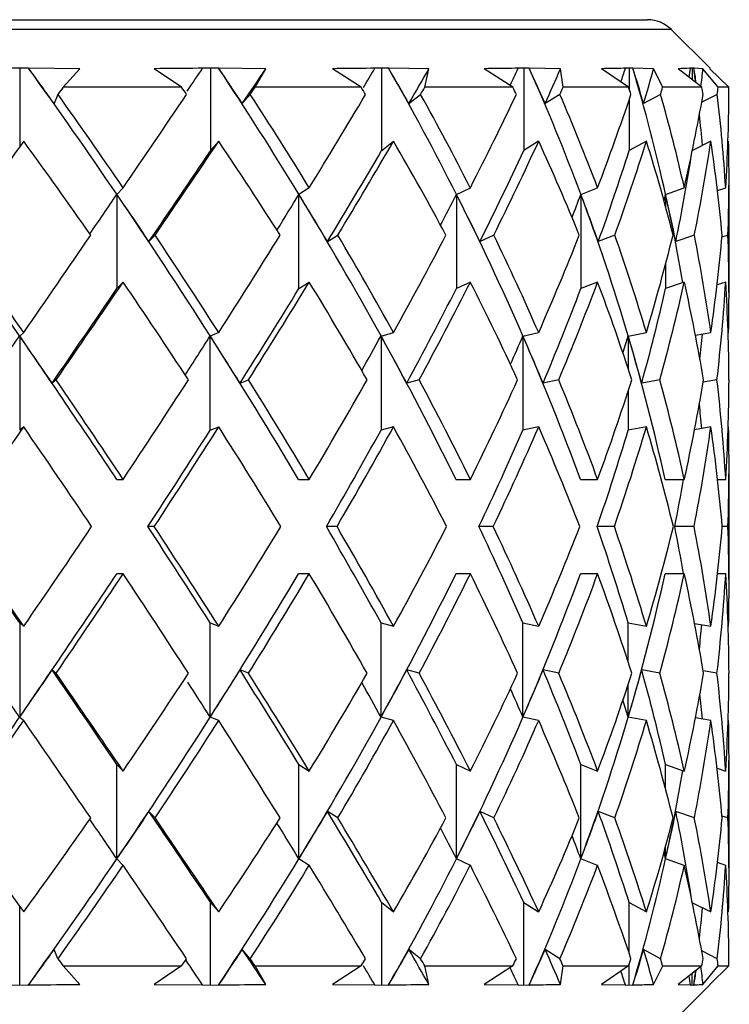
# Model space of a CAD drawing. Units: inches. Extents: x 201 to 620, y -3611 to -3096.
# Drawn here: x 456 to 467, y -3151 to -3136 of the extents above; entities that cross this region are included whole.
import ezdxf

# ---------------------------------------------------------------- set-up
doc = ezdxf.new("R2010")
doc.units = ezdxf.units.IN
doc.header["$MEASUREMENT"] = 0
doc.layers.get('0').update_dxf_attribs({"lineweight": 9})

msp = doc.modelspace()

# ---------------------------------------------------------------- linework, layer by layer
at = {"color": 7, "linetype": 'Continuous', "lineweight": 25}
for p, q in [((441.535, -3136.073), (465.321, -3136.073)), ((466.247, -3136.792), (465.674, -3136.219)), ((456.03, -3136.79), (455.903, -3136.789)), ((456.157, -3136.789), (456.03, -3136.79)), ((456.159, -3136.791), (456.157, -3136.789)), ((456.917, -3136.798), (456.159, -3136.791)), ((456.672, -3137.073), (456.917, -3136.798)), ((458.424, -3137.073), (458.018, -3136.798)), ((458.736, -3136.789), (458.735, -3136.791)), ((458.854, -3136.79), (458.736, -3136.789)), ((458.971, -3136.789), (458.854, -3136.79)), ((458.854, -3136.79), (458.854, -3138.009)), ((458.974, -3136.791), (458.971, -3136.789)), ((459.67, -3136.798), (458.974, -3136.791)), ((459.512, -3137.073), (459.67, -3136.798)), ((461.082, -3137.073), (460.657, -3136.798)), ((461.386, -3136.79), (461.283, -3136.789)), ((461.283, -3136.789), (461.283, -3136.791)), ((461.487, -3136.789), (461.386, -3136.79)), ((461.386, -3138.009), (461.386, -3136.79)), ((461.49, -3136.791), (461.487, -3136.789)), ((462.085, -3136.798), (461.49, -3136.791)), ((462.023, -3137.073), (462.085, -3136.798)), ((463.328, -3137.073), (462.905, -3136.798)), ((463.489, -3136.79), (463.407, -3136.789)), ((463.407, -3136.789), (463.407, -3136.791)), ((463.568, -3136.789), (463.489, -3136.79)), ((463.489, -3136.79), (463.489, -3138.009)), ((463.571, -3136.791), (463.568, -3136.789)), ((464.034, -3136.798), (463.571, -3136.791)), ((464.071, -3137.073), (464.034, -3136.798)), ((465.04, -3137.073), (464.642, -3136.798)), ((465.049, -3136.79), (464.993, -3136.789)), ((464.993, -3136.789), (464.994, -3136.791)), ((465.102, -3136.789), (465.049, -3136.79)), ((465.105, -3136.791), (465.102, -3136.789)), ((465.411, -3136.798), (465.105, -3136.791)), ((465.546, -3137.073), (465.411, -3136.798)), ((466.125, -3137.073), (465.775, -3136.798)), ((465.983, -3136.79), (465.955, -3136.789)), ((465.955, -3136.789), (465.957, -3136.791)), ((466.008, -3136.789), (465.983, -3136.79)), ((466.01, -3136.791), (466.008, -3136.789)), ((466.142, -3136.798), (466.01, -3136.791)), ((466.367, -3137.073), (466.142, -3136.798)), ((466.245, -3136.794), (466.243, -3136.798)), ((466.526, -3137.073), (466.243, -3136.798)), ((458.424, -3137.073), (456.672, -3137.073)), ((461.082, -3137.073), (459.512, -3137.073)), ((463.328, -3137.073), (462.023, -3137.073)), ((465.04, -3137.073), (464.071, -3137.073)), ((466.125, -3137.073), (465.546, -3137.073)), ((466.526, -3137.073), (466.367, -3137.073)), ((456.594, -3137.179), (456.538, -3137.315)), ((459.44, -3137.179), (459.323, -3137.315)), ((461.79, -3137.315), (461.962, -3137.179)), ((464.024, -3137.179), (463.806, -3137.315)), ((465.515, -3137.179), (465.263, -3137.315)), ((466.354, -3137.179), (466.124, -3137.294)), ((458.974, -3137.871), (458.854, -3138.009)), ((461.386, -3138.009), (461.561, -3137.871)), ((463.71, -3137.871), (463.489, -3138.009)), ((465.305, -3137.871), (465.049, -3138.009)), ((466.26, -3137.871), (465.986, -3138.008)), ((466.522, -3137.871), (466.513, -3137.876)), ((466.528, -3140.149), (466.528, -3138.4)), ((457.467, -3138.657), (457.559, -3138.561)), ((460.314, -3138.561), (460.161, -3138.657)), ((462.492, -3138.657), (462.699, -3138.561)), ((464.334, -3138.657), (464.583, -3138.561)), ((465.589, -3138.657), (465.866, -3138.561)), ((466.357, -3138.601), (466.479, -3138.561)), ((457.467, -3138.657), (457.467, -3140.052)), ((460.161, -3140.052), (460.161, -3138.657)), ((462.492, -3138.657), (462.492, -3140.052)), ((464.334, -3138.657), (464.334, -3140.052)), ((458.032, -3139.261), (457.941, -3139.357)), ((460.584, -3139.357), (460.736, -3139.261)), ((463.046, -3139.261), (462.842, -3139.357)), ((464.838, -3139.261), (464.592, -3139.357)), ((466.015, -3139.261), (465.74, -3139.357)), ((466.513, -3139.261), (466.424, -3139.291)), ((457.559, -3139.956), (457.467, -3140.052)), ((460.161, -3140.052), (460.314, -3139.956)), ((462.699, -3139.956), (462.492, -3140.052)), ((464.583, -3139.956), (464.334, -3140.052)), ((465.866, -3139.956), (465.589, -3140.052)), ((466.479, -3139.956), (466.351, -3139.998)), ((456.027, -3140.753), (456.087, -3140.703)), ((456.027, -3140.753), (456.027, -3142.148)), ((458.974, -3140.703), (458.848, -3140.753)), ((458.848, -3142.148), (458.848, -3140.753)), ((461.376, -3140.753), (461.561, -3140.703)), ((461.376, -3140.753), (461.376, -3142.148)), ((463.477, -3140.753), (463.71, -3140.703)), ((463.477, -3140.753), (463.477, -3142.148)), ((465.035, -3140.753), (465.305, -3140.703)), ((466.032, -3140.742), (466.26, -3140.703)), ((466.514, -3140.705), (466.522, -3140.703)), ((456.567, -3141.402), (456.507, -3141.451)), ((459.29, -3141.451), (459.415, -3141.402)), ((461.941, -3141.402), (461.757, -3141.451)), ((464.008, -3141.402), (463.775, -3141.451)), ((465.504, -3141.402), (465.235, -3141.451)), ((466.35, -3141.402), (466.146, -3141.437)), ((456.087, -3142.098), (456.027, -3142.148)), ((458.848, -3142.148), (458.974, -3142.098)), ((461.561, -3142.098), (461.376, -3142.148)), ((463.71, -3142.098), (463.477, -3142.148)), ((465.305, -3142.098), (465.035, -3142.148)), ((466.26, -3142.098), (466.019, -3142.139)), ((466.522, -3142.098), (466.515, -3142.099)), ((466.528, -3144.491), (466.528, -3142.655)), ((457.464, -3142.875), (457.559, -3142.875)), ((460.157, -3142.875), (460.314, -3142.875)), ((462.486, -3142.875), (462.699, -3142.875)), ((464.328, -3142.875), (464.583, -3142.875)), ((465.582, -3142.875), (465.866, -3142.875)), ((466.358, -3142.875), (466.479, -3142.875)), ((458.019, -3143.573), (457.925, -3143.573)), ((460.725, -3143.573), (460.567, -3143.573)), ((463.037, -3143.573), (462.825, -3143.573)), ((464.831, -3143.573), (464.576, -3143.573)), ((466.011, -3143.573), (465.726, -3143.573)), ((466.512, -3143.573), (466.428, -3143.573)), ((457.559, -3144.27), (457.464, -3144.27)), ((460.314, -3144.27), (460.157, -3144.27)), ((462.699, -3144.27), (462.486, -3144.27)), ((464.583, -3144.27), (464.328, -3144.27)), ((465.866, -3144.27), (465.582, -3144.27)), ((466.479, -3144.27), (466.358, -3144.27)), ((456.027, -3144.998), (456.027, -3146.393)), ((456.087, -3145.047), (456.027, -3144.998)), ((458.848, -3146.393), (458.848, -3144.998)), ((458.848, -3144.998), (458.974, -3145.047)), ((461.376, -3146.393), (461.376, -3144.998)), ((461.376, -3144.998), (461.561, -3145.047)), ((463.477, -3146.393), (463.477, -3144.998)), ((463.477, -3144.998), (463.71, -3145.047)), ((465.035, -3144.998), (465.305, -3145.047)), ((466.019, -3145.007), (466.26, -3145.047)), ((466.515, -3145.046), (466.522, -3145.047)), ((456.507, -3145.694), (456.567, -3145.743)), ((459.415, -3145.743), (459.29, -3145.694)), ((461.941, -3145.743), (461.757, -3145.694)), ((464.008, -3145.743), (463.775, -3145.694)), ((465.504, -3145.743), (465.235, -3145.694)), ((466.35, -3145.743), (466.146, -3145.709)), ((456.027, -3146.393), (456.087, -3146.442)), ((458.974, -3146.442), (458.848, -3146.393)), ((461.561, -3146.442), (461.376, -3146.393)), ((463.71, -3146.442), (463.477, -3146.393)), ((465.305, -3146.442), (465.035, -3146.393)), ((466.26, -3146.442), (466.032, -3146.403)), ((466.522, -3146.442), (466.514, -3146.441)), ((466.528, -3148.746), (466.528, -3146.997)), ((457.467, -3147.094), (457.559, -3147.19)), ((457.467, -3148.488), (457.467, -3147.094)), ((460.161, -3147.094), (460.314, -3147.19)), ((460.161, -3148.488), (460.161, -3147.094)), ((462.492, -3148.488), (462.492, -3147.094)), ((462.492, -3147.094), (462.699, -3147.19)), ((464.334, -3148.488), (464.334, -3147.094)), ((464.334, -3147.094), (464.583, -3147.19)), ((465.589, -3147.094), (465.866, -3147.19)), ((466.351, -3147.147), (466.479, -3147.19)), ((458.032, -3147.884), (457.941, -3147.789)), ((460.736, -3147.884), (460.584, -3147.789)), ((463.046, -3147.884), (462.842, -3147.789)), ((464.838, -3147.884), (464.592, -3147.789)), ((466.015, -3147.884), (465.74, -3147.789)), ((466.513, -3147.884), (466.424, -3147.855)), ((457.559, -3148.585), (457.467, -3148.488)), ((460.314, -3148.585), (460.161, -3148.488)), ((462.699, -3148.585), (462.492, -3148.488)), ((464.583, -3148.585), (464.334, -3148.488)), ((465.866, -3148.585), (465.589, -3148.488)), ((466.479, -3148.585), (466.357, -3148.544)), ((458.854, -3149.136), (458.974, -3149.274)), ((458.854, -3150.355), (458.854, -3149.136)), ((461.386, -3150.355), (461.386, -3149.136)), ((461.386, -3149.136), (461.561, -3149.274)), ((463.489, -3150.355), (463.489, -3149.136)), ((463.489, -3149.136), (463.71, -3149.274)), ((465.049, -3149.136), (465.305, -3149.274)), ((465.986, -3149.138), (466.26, -3149.274)), ((466.513, -3149.269), (466.522, -3149.274)), ((456.594, -3149.966), (456.538, -3149.831)), ((459.44, -3149.966), (459.323, -3149.831)), ((461.962, -3149.966), (461.79, -3149.831)), ((464.024, -3149.966), (463.806, -3149.831)), ((465.515, -3149.966), (465.263, -3149.831)), ((466.354, -3149.966), (466.124, -3149.852)), ((456.917, -3150.347), (456.672, -3150.073)), ((456.672, -3150.073), (458.424, -3150.073)), ((458.424, -3150.073), (458.018, -3150.347)), ((459.67, -3150.347), (459.512, -3150.073)), ((459.512, -3150.073), (461.082, -3150.073)), ((461.082, -3150.073), (460.657, -3150.347)), ((462.085, -3150.347), (462.023, -3150.073)), ((462.023, -3150.073), (463.328, -3150.073)), ((463.328, -3150.073), (462.905, -3150.347)), ((464.034, -3150.347), (464.071, -3150.073)), ((464.071, -3150.073), (465.04, -3150.073)), ((465.04, -3150.073), (464.642, -3150.347)), ((465.411, -3150.347), (465.546, -3150.073)), ((465.546, -3150.073), (466.125, -3150.073)), ((466.125, -3150.073), (465.775, -3150.347)), ((466.142, -3150.347), (466.367, -3150.073)), ((466.526, -3150.073), (466.243, -3150.347)), ((466.367, -3150.073), (466.526, -3150.073)), ((455.903, -3150.356), (456.03, -3150.355)), ((456.03, -3150.355), (456.157, -3150.356)), ((456.157, -3150.356), (456.159, -3150.354)), ((458.018, -3150.347), (458.735, -3150.354)), ((458.736, -3150.356), (458.735, -3150.354)), ((458.736, -3150.356), (458.854, -3150.355)), ((458.854, -3150.355), (458.971, -3150.356)), ((458.971, -3150.356), (458.974, -3150.354)), ((460.657, -3150.347), (461.283, -3150.354)), ((461.283, -3150.356), (461.283, -3150.354)), ((461.283, -3150.356), (461.386, -3150.355)), ((461.386, -3150.355), (461.487, -3150.356)), ((461.487, -3150.356), (461.49, -3150.354)), ((462.905, -3150.347), (463.407, -3150.354)), ((463.407, -3150.356), (463.407, -3150.354)), ((463.407, -3150.356), (463.489, -3150.355)), ((463.489, -3150.355), (463.568, -3150.356)), ((463.568, -3150.356), (463.571, -3150.354)), ((464.642, -3150.347), (464.994, -3150.354)), ((464.993, -3150.356), (464.994, -3150.354)), ((464.993, -3150.356), (465.049, -3150.355)), ((465.049, -3150.355), (465.102, -3150.356)), ((465.102, -3150.356), (465.105, -3150.354)), ((465.674, -3150.926), (466.246, -3150.354)), ((465.775, -3150.347), (465.957, -3150.354)), ((465.955, -3150.356), (465.957, -3150.354)), ((465.955, -3150.356), (465.983, -3150.355)), ((465.983, -3150.355), (466.008, -3150.356)), ((466.008, -3150.356), (466.01, -3150.354)), ((466.243, -3150.347), (466.244, -3150.352))]:
    msp.add_line(p, q, dxfattribs=at)
at = {"color": 8, "linetype": 'Continuous', "lineweight": 25}
for p, q in [((465.674, -3136.219), (441.182, -3136.219)), ((456.03, -3136.79), (456.03, -3137.95)), ((465.049, -3136.79), (465.049, -3137.1)), ((465.983, -3136.79), (465.983, -3136.961)), ((465.049, -3137.26), (465.049, -3138.009)), ((465.589, -3138.657), (465.589, -3138.84)), ((465.589, -3139.692), (465.589, -3140.052)), ((465.035, -3140.753), (465.035, -3141.235)), ((465.035, -3141.571), (465.035, -3142.148)), ((465.035, -3145.575), (465.035, -3144.998)), ((465.035, -3146.393), (465.035, -3145.91)), ((465.589, -3147.453), (465.589, -3147.094)), ((465.589, -3148.488), (465.589, -3148.305)), ((456.03, -3150.355), (456.03, -3149.196)), ((465.049, -3149.885), (465.049, -3149.136)), ((465.049, -3150.355), (465.049, -3150.045)), ((465.983, -3150.355), (465.983, -3150.184))]:
    msp.add_line(p, q, dxfattribs=at)
at = {"color": 7, "linetype": 'Continuous', "lineweight": 25}
msp.add_arc((465.321, -3136.573), 0.5, 45, 90, dxfattribs=at)
for centre, major_axis, ratio, start_param, end_param in [((453.27, -3142.875), (-12.161, 18.431), 0.264225, 4.767209, 4.871108), ((453.471, -3143.151), (-12.161, 18.431), 0.264225, 4.857005, 4.886601), ((453.216, -3143.151), (13.077, 18.701), 0.0414, 5.069093, 5.088151), ((453.216, -3142.875), (-11.112, 18.224), 0.380687, 4.711737, 4.815635), ((453.402, -3143.151), (-11.112, 18.224), 0.380687, 4.801532, 4.831128), ((453.402, -3144.27), (13.077, 18.701), 0.0414, 5.122237, 5.152169), ((453.173, -3143.151), (12.793, 18.608), 0.151551, 5.146936, 5.163026), ((453.173, -3142.875), (-9.468, 18.099), 0.500195, 4.683889, 4.787788), ((453.333, -3143.151), (-9.468, 18.099), 0.500195, 4.773685, 4.803281), ((453.333, -3144.27), (12.793, 18.608), 0.151551, 5.197111, 5.227043), ((453.143, -3143.151), (12.161, 18.431), 0.264225, 5.217389, 5.231819), ((453.143, -3142.875), (-6.777, 18.239), 0.614669, 4.715293, 4.819192), ((453.27, -3143.151), (-6.777, 18.239), 0.614669, 4.805089, 4.834684), ((453.27, -3144.27), (12.161, 18.431), 0.264225, 5.265905, 5.295836), ((453.129, -3143.151), (11.112, 18.224), 0.380687, 5.275757, 5.287292), ((453.129, -3142.875), (-2.182, 18.648), 0.692692, 4.858952, 4.96285), ((453.216, -3143.151), (-2.182, 18.648), 0.692692, 4.948748, 4.978343), ((453.216, -3144.27), (11.112, 18.224), 0.380687, 5.321377, 5.351309), ((453.131, -3143.151), (9.468, 18.099), 0.500195, 5.307656, 5.315139), ((453.131, -3142.875), (3.576, 18.55), 0.679369, 5.162434, 5.173931), ((453.173, -3143.151), (3.576, 18.55), 0.679369, 5.177336, 5.189424), ((453.173, -3144.27), (9.468, 18.099), 0.500195, 5.363882, 5.379156), ((453.428, -3144.27), (13.038, 18.688), 0.068033, 1.223336, 1.229482), ((453.428, -3144.27), (-11.112, 18.224), 0.380687, 4.873051, 4.879197), ((453.428, -3144.27), (13.077, 18.701), 0.0414, 5.130075, 5.136221), ((453.428, -3144.27), (-9.468, 18.099), 0.500195, 4.845204, 4.85135), ((453.428, -3144.27), (12.793, 18.608), 0.151551, 5.204949, 5.211095), ((453.428, -3144.27), (-6.777, 18.239), 0.614669, 4.876608, 4.882754), ((453.428, -3144.27), (12.161, 18.431), 0.264225, 5.273742, 5.279888), ((453.428, -3144.27), (-2.182, 18.648), 0.692692, 5.020267, 5.026413), ((453.428, -3144.27), (11.112, 18.224), 0.380687, 5.329215, 5.335361), ((453.428, -3144.27), (3.576, 18.55), 0.679369, 5.231347, 5.237493), ((453.428, -3144.27), (9.468, 18.099), 0.500195, 5.357062, 5.363208), ((453.428, -3144.27), (7.612, 18.168), 0.586831, 5.342233, 5.348379), ((453.428, -3142.875), (-12.161, 18.431), 0.264225, 4.77249, 4.849167), ((453.428, -3142.875), (13.077, 18.701), 0.0414, 4.974041, 5.050718), ((453.428, -3142.875), (-11.112, 18.224), 0.380687, 4.717018, 4.793695), ((453.428, -3142.875), (12.793, 18.608), 0.151551, 5.048915, 5.125592), ((453.428, -3142.875), (-9.468, 18.099), 0.500195, 4.68917, 4.765847), ((453.428, -3142.875), (12.161, 18.431), 0.264225, 5.117709, 5.194386), ((453.428, -3142.875), (-6.777, 18.239), 0.614669, 4.720574, 4.797251), ((453.428, -3142.875), (11.112, 18.224), 0.380687, 5.173181, 5.249858), ((453.428, -3142.875), (-2.182, 18.648), 0.692692, 4.864233, 4.94091), ((453.428, -3142.875), (9.468, 18.099), 0.500195, 5.201029, 5.277706), ((453.428, -3142.875), (3.576, 18.55), 0.679369, 5.075314, 5.151991), ((453.428, -3142.875), (6.777, 18.239), 0.614669, 5.169625, 5.246302), ((453.131, -3142.875), (3.576, 18.55), 0.679369, 5.109935, 5.135399), ((453.428, -3144.27), (13.038, 18.688), 0.068033, 1.26916, 1.347198), ((453.428, -3144.27), (-12.161, 18.431), 0.264225, 4.810808, 4.888846), ((453.428, -3144.27), (13.077, 18.701), 0.0414, 5.012359, 5.090397), ((453.428, -3144.27), (-11.112, 18.224), 0.380687, 4.755335, 4.833373), ((453.428, -3144.27), (12.793, 18.608), 0.151551, 5.087233, 5.165271), ((453.428, -3144.27), (-9.468, 18.099), 0.500195, 4.727488, 4.805526), ((453.428, -3144.27), (12.161, 18.431), 0.264225, 5.156026, 5.234064), ((453.428, -3144.27), (-6.777, 18.239), 0.614669, 4.758892, 4.83693), ((453.428, -3144.27), (11.112, 18.224), 0.380687, 5.211499, 5.289537), ((453.428, -3144.27), (-2.182, 18.648), 0.692692, 4.902551, 4.980588), ((453.428, -3144.27), (9.468, 18.099), 0.500195, 5.239346, 5.317384), ((453.428, -3144.27), (3.576, 18.55), 0.679369, 5.113631, 5.191669), ((453.428, -3144.27), (6.777, 18.239), 0.614669, 5.207942, 5.28598), ((453.402, -3144.27), (13.077, 18.701), 0.0414, 5.007074, 5.082564), ((453.333, -3144.27), (12.793, 18.608), 0.151551, 5.081948, 5.157438), ((453.27, -3144.27), (12.161, 18.431), 0.264225, 5.150742, 5.226231), ((453.216, -3144.27), (11.112, 18.224), 0.380687, 5.206214, 5.281704), ((453.173, -3144.27), (9.468, 18.099), 0.500195, 5.234062, 5.309551), ((453.333, -3142.875), (-12.793, 18.608), 0.151551, 4.72227, 4.836002), ((453.27, -3143.068), (13.077, 18.701), 0.0414, 4.947236, 4.979323), ((453.27, -3142.875), (-12.161, 18.431), 0.264225, 4.653476, 4.767209), ((453.402, -3143.068), (-12.161, 18.431), 0.264225, 4.739457, 4.777772), ((453.216, -3143.068), (12.793, 18.608), 0.151551, 5.025147, 5.054197), ((453.333, -3143.068), (-11.112, 18.224), 0.380687, 4.683985, 4.722299), ((453.216, -3142.875), (-11.112, 18.224), 0.380687, 4.598004, 4.711737), ((453.173, -3143.068), (12.161, 18.431), 0.264225, 5.097933, 5.12299), ((453.173, -3142.875), (-9.468, 18.099), 0.500195, 4.570156, 4.683889), ((453.27, -3143.068), (-9.468, 18.099), 0.500195, 4.656137, 4.694452), ((453.143, -3143.068), (11.112, 18.224), 0.380687, 5.159675, 5.178463), ((453.143, -3142.875), (-6.777, 18.239), 0.614669, 4.60156, 4.715293), ((453.216, -3143.068), (-6.777, 18.239), 0.614669, 4.687541, 4.725856), ((453.129, -3143.068), (9.468, 18.099), 0.500195, 5.200767, 5.20631), ((453.129, -3142.875), (-2.182, 18.648), 0.692692, 4.787826, 4.858952), ((453.173, -3143.068), (-2.182, 18.648), 0.692692, 4.8312, 4.869514), ((453.428, -3142.875), (-12.793, 18.608), 0.151551, 4.724928, 4.802966), ((453.428, -3142.875), (13.077, 18.701), 0.0414, 4.857686, 4.935724), ((453.428, -3142.875), (-12.161, 18.431), 0.264225, 4.656135, 4.734173), ((453.428, -3142.875), (12.793, 18.608), 0.151551, 4.93256, 5.010598), ((453.428, -3142.875), (-11.112, 18.224), 0.380687, 4.600663, 4.6787), ((453.428, -3142.875), (12.161, 18.431), 0.264225, 5.001354, 5.079391), ((453.428, -3142.875), (-9.468, 18.099), 0.500195, 4.572815, 4.650853), ((453.428, -3142.875), (11.112, 18.224), 0.380687, 5.056826, 5.134864), ((453.428, -3142.875), (-6.777, 18.239), 0.614669, 4.604219, 4.682257), ((453.428, -3142.875), (9.468, 18.099), 0.500195, 5.084673, 5.162711), ((453.428, -3142.875), (-2.182, 18.648), 0.692692, 4.747878, 4.825916), ((453.428, -3142.875), (6.777, 18.239), 0.614669, 5.05327, 5.131307), ((453.428, -3142.875), (3.576, 18.55), 0.679369, 4.958959, 5.036996), ((453.402, -3144.27), (13.077, 18.701), 0.0414, 4.892564, 4.96876), ((453.428, -3144.27), (13.077, 18.701), 0.0414, 4.895224, 4.974041), ((453.428, -3144.27), (-12.161, 18.431), 0.264225, 4.693673, 4.77249), ((453.333, -3144.27), (12.793, 18.608), 0.151551, 4.967438, 5.043634), ((453.428, -3144.27), (12.793, 18.608), 0.151551, 4.970098, 5.048915), ((453.428, -3144.27), (-11.112, 18.224), 0.380687, 4.638201, 4.717018), ((453.27, -3144.27), (12.161, 18.431), 0.264225, 5.036231, 5.112428), ((453.428, -3144.27), (12.161, 18.431), 0.264225, 5.038892, 5.117709), ((453.428, -3144.27), (-9.468, 18.099), 0.500195, 4.610353, 4.68917), ((453.216, -3144.27), (11.112, 18.224), 0.380687, 5.091704, 5.1679), ((453.428, -3144.27), (11.112, 18.224), 0.380687, 5.094364, 5.173181), ((453.428, -3144.27), (-6.777, 18.239), 0.614669, 4.641757, 4.720574), ((453.173, -3144.27), (9.468, 18.099), 0.500195, 5.119551, 5.195747), ((453.428, -3144.27), (9.468, 18.099), 0.500195, 5.122212, 5.201029), ((453.428, -3144.27), (-2.182, 18.648), 0.692692, 4.785416, 4.864233), ((453.428, -3144.27), (6.777, 18.239), 0.614669, 5.090808, 5.169625), ((453.428, -3144.27), (3.576, 18.55), 0.679369, 4.996497, 5.075314), ((453.333, -3142.974), (13.077, 18.701), 0.0414, 4.826456, 4.860345), ((453.333, -3142.875), (-12.793, 18.608), 0.151551, 4.608573, 4.72227), ((453.402, -3142.974), (-12.793, 18.608), 0.151551, 4.690051, 4.727587), ((453.27, -3142.974), (12.793, 18.608), 0.151551, 4.904196, 4.935219), ((453.333, -3142.974), (-12.161, 18.431), 0.264225, 4.621257, 4.658794), ((453.27, -3142.875), (-12.161, 18.431), 0.264225, 4.53978, 4.653476), ((453.216, -3142.974), (12.161, 18.431), 0.264225, 4.976498, 5.004012), ((453.216, -3142.875), (-11.112, 18.224), 0.380687, 4.484307, 4.598004), ((453.27, -3142.974), (-11.112, 18.224), 0.380687, 4.565785, 4.603321), ((453.173, -3142.974), (11.112, 18.224), 0.380687, 5.036962, 5.059485), ((453.173, -3142.875), (-9.468, 18.099), 0.500195, 4.45646, 4.570156), ((453.216, -3142.974), (-9.468, 18.099), 0.500195, 4.537937, 4.575474), ((453.143, -3142.974), (9.468, 18.099), 0.500195, 5.073672, 5.087332), ((453.173, -3142.974), (-6.777, 18.239), 0.614669, 4.569341, 4.606878), ((453.143, -3142.875), (-6.777, 18.239), 0.614669, 4.487864, 4.60156), ((453.143, -3144.27), (6.777, 18.239), 0.614669, 5.107272, 5.127587), ((453.428, -3142.875), (-12.793, 18.608), 0.151551, 4.608573, 4.68739), ((453.428, -3142.875), (12.793, 18.608), 0.151551, 4.816205, 4.895022), ((453.428, -3142.875), (-12.161, 18.431), 0.264225, 4.53978, 4.618597), ((453.428, -3142.875), (12.161, 18.431), 0.264225, 4.884998, 4.963815), ((453.428, -3142.875), (-11.112, 18.224), 0.380687, 4.484307, 4.563124), ((453.428, -3142.875), (11.112, 18.224), 0.380687, 4.940471, 5.019288), ((453.428, -3142.875), (-9.468, 18.099), 0.500195, 4.45646, 4.535277), ((453.428, -3142.875), (9.468, 18.099), 0.500195, 4.968318, 5.047135), ((453.428, -3142.875), (-6.777, 18.239), 0.614669, 4.487864, 4.566681), ((453.428, -3142.875), (6.777, 18.239), 0.614669, 4.936914, 5.015731), ((453.428, -3142.875), (-2.182, 18.648), 0.692692, 4.631523, 4.71034), ((453.428, -3142.875), (2.182, 18.648), 0.692692, 4.793255, 4.872073), ((453.129, -3142.875), (-2.182, 18.648), 0.692692, 4.671849, 4.691213), ((453.428, -3144.27), (13.077, 18.701), 0.0414, 4.778615, 4.857686), ((453.428, -3144.27), (-12.793, 18.608), 0.151551, 4.645857, 4.724928), ((453.428, -3144.27), (12.793, 18.608), 0.151551, 4.853489, 4.93256), ((453.428, -3144.27), (-12.161, 18.431), 0.264225, 4.577064, 4.656135), ((453.428, -3144.27), (12.161, 18.431), 0.264225, 4.922282, 5.001354), ((453.428, -3144.27), (-11.112, 18.224), 0.380687, 4.521591, 4.600663), ((453.428, -3144.27), (11.112, 18.224), 0.380687, 4.977755, 5.056826), ((453.428, -3144.27), (-9.468, 18.099), 0.500195, 4.493744, 4.572815), ((453.428, -3144.27), (9.468, 18.099), 0.500195, 5.005602, 5.084673), ((453.428, -3144.27), (-6.777, 18.239), 0.614669, 4.525148, 4.604219), ((453.428, -3144.27), (6.777, 18.239), 0.614669, 4.974198, 5.05327), ((453.428, -3144.27), (-2.182, 18.648), 0.692692, 4.668807, 4.747878), ((453.428, -3144.27), (2.182, 18.648), 0.692692, 4.83054, 4.909611), ((453.333, -3144.27), (12.793, 18.608), 0.151551, 4.853489, 4.929901), ((453.27, -3144.27), (12.161, 18.431), 0.264225, 4.922282, 4.998695), ((453.216, -3144.27), (11.112, 18.224), 0.380687, 4.977755, 5.054167), ((453.173, -3144.27), (9.468, 18.099), 0.500195, 5.005602, 5.082015), ((453.143, -3144.27), (6.777, 18.239), 0.614669, 4.974198, 5.011535), ((453.402, -3142.875), (-13.077, 18.701), 0.0414, 4.569751, 4.646163), ((453.428, -3142.875), (-13.077, 18.701), 0.0414, 4.567092, 4.646163), ((453.428, -3142.875), (12.793, 18.608), 0.151551, 4.699849, 4.778921), ((453.333, -3142.875), (-12.793, 18.608), 0.151551, 4.494877, 4.571289), ((453.428, -3142.875), (-12.793, 18.608), 0.151551, 4.492218, 4.571289), ((453.428, -3142.875), (12.161, 18.431), 0.264225, 4.768643, 4.847714), ((453.27, -3142.875), (-12.161, 18.431), 0.264225, 4.426083, 4.502496), ((453.428, -3142.875), (-12.161, 18.431), 0.264225, 4.423424, 4.502496), ((453.428, -3142.875), (11.112, 18.224), 0.380687, 4.824115, 4.903187), ((453.216, -3142.875), (-11.112, 18.224), 0.380687, 4.370611, 4.447023), ((453.428, -3142.875), (-11.112, 18.224), 0.380687, 4.367952, 4.447023), ((453.428, -3142.875), (9.468, 18.099), 0.500195, 4.851963, 4.931034), ((453.173, -3142.875), (-9.468, 18.099), 0.500195, 4.342763, 4.419176), ((453.428, -3142.875), (-9.468, 18.099), 0.500195, 4.340105, 4.419176), ((453.428, -3142.875), (6.777, 18.239), 0.614669, 4.820559, 4.89963), ((453.143, -3142.875), (-6.777, 18.239), 0.614669, 4.413243, 4.450579), ((453.428, -3142.875), (-6.777, 18.239), 0.614669, 4.371508, 4.450579), ((453.428, -3142.875), (2.182, 18.648), 0.692692, 4.6769, 4.755971), ((453.428, -3142.875), (-2.182, 18.648), 0.692692, 4.515167, 4.594238), ((453.333, -3144.27), (12.793, 18.608), 0.151551, 4.702508, 4.816205), ((453.428, -3144.27), (12.793, 18.608), 0.151551, 4.737388, 4.816205), ((453.428, -3144.27), (-12.793, 18.608), 0.151551, 4.529756, 4.608573), ((453.27, -3144.27), (12.161, 18.431), 0.264225, 4.771302, 4.884998), ((453.428, -3144.27), (12.161, 18.431), 0.264225, 4.806181, 4.884998), ((453.428, -3144.27), (-12.161, 18.431), 0.264225, 4.460963, 4.53978), ((453.216, -3144.27), (11.112, 18.224), 0.380687, 4.826774, 4.940471), ((453.428, -3144.27), (11.112, 18.224), 0.380687, 4.861654, 4.940471), ((453.428, -3144.27), (-11.112, 18.224), 0.380687, 4.40549, 4.484307), ((453.173, -3144.27), (9.468, 18.099), 0.500195, 4.854621, 4.968318), ((453.428, -3144.27), (9.468, 18.099), 0.500195, 4.889501, 4.968318), ((453.428, -3144.27), (-9.468, 18.099), 0.500195, 4.377643, 4.45646), ((453.143, -3144.27), (6.777, 18.239), 0.614669, 4.823218, 4.936914), ((453.428, -3144.27), (6.777, 18.239), 0.614669, 4.858097, 4.936914), ((453.428, -3144.27), (-6.777, 18.239), 0.614669, 4.409047, 4.487864), ((453.428, -3144.27), (2.182, 18.648), 0.692692, 4.714438, 4.793255), ((453.428, -3144.27), (-2.182, 18.648), 0.692692, 4.552705, 4.631523), ((453.129, -3144.27), (2.182, 18.648), 0.692692, 4.733565, 4.752929), ((453.402, -3144.171), (12.793, 18.608), 0.151551, 4.697191, 4.734727), ((453.402, -3142.875), (-13.077, 18.701), 0.0414, 4.456018, 4.532214), ((453.428, -3142.875), (-13.077, 18.701), 0.0414, 4.450737, 4.529554), ((453.428, -3142.875), (12.161, 18.431), 0.264225, 4.652288, 4.731105), ((453.333, -3144.171), (12.161, 18.431), 0.264225, 4.765984, 4.803521), ((453.333, -3142.875), (-12.793, 18.608), 0.151551, 4.381144, 4.45734), ((453.428, -3142.875), (-12.793, 18.608), 0.151551, 4.375863, 4.45468), ((453.428, -3142.875), (11.112, 18.224), 0.380687, 4.70776, 4.786577), ((453.27, -3144.171), (11.112, 18.224), 0.380687, 4.821457, 4.858993), ((453.27, -3142.875), (-12.161, 18.431), 0.264225, 4.31235, 4.388547), ((453.428, -3142.875), (-12.161, 18.431), 0.264225, 4.307069, 4.385886), ((453.428, -3142.875), (9.468, 18.099), 0.500195, 4.735608, 4.814425), ((453.216, -3144.171), (9.468, 18.099), 0.500195, 4.849304, 4.886841), ((453.216, -3142.875), (-11.112, 18.224), 0.380687, 4.256878, 4.333074), ((453.428, -3142.875), (-11.112, 18.224), 0.380687, 4.251597, 4.330414), ((453.428, -3142.875), (6.777, 18.239), 0.614669, 4.704204, 4.783021), ((453.173, -3144.171), (6.777, 18.239), 0.614669, 4.8179, 4.855437), ((453.173, -3142.875), (-9.468, 18.099), 0.500195, 4.229031, 4.305227), ((453.428, -3142.875), (-9.468, 18.099), 0.500195, 4.223749, 4.302566), ((453.428, -3142.875), (2.182, 18.648), 0.692692, 4.560545, 4.639362), ((453.428, -3142.875), (-6.777, 18.239), 0.614669, 4.255153, 4.33397), ((453.428, -3142.875), (-3.576, 18.55), 0.679369, 4.349464, 4.428281), ((453.333, -3144.171), (-13.077, 18.701), 0.0414, 4.564433, 4.598322), ((453.27, -3144.171), (-12.793, 18.608), 0.151551, 4.489559, 4.517504), ((453.216, -3144.171), (-12.161, 18.431), 0.264225, 4.420766, 4.44828), ((453.173, -3144.171), (-11.112, 18.224), 0.380687, 4.365293, 4.387816), ((453.143, -3142.875), (-6.777, 18.239), 0.614669, 4.297191, 4.317506), ((453.143, -3144.171), (-9.468, 18.099), 0.500195, 4.337446, 4.351106), ((453.333, -3144.27), (12.793, 18.608), 0.151551, 4.588776, 4.702508), ((453.428, -3144.27), (12.793, 18.608), 0.151551, 4.621812, 4.699849), ((453.428, -3144.27), (-13.077, 18.701), 0.0414, 4.489054, 4.567092), ((453.27, -3144.27), (12.161, 18.431), 0.264225, 4.657569, 4.771302), ((453.428, -3144.27), (12.161, 18.431), 0.264225, 4.690605, 4.768643), ((453.428, -3144.27), (-12.793, 18.608), 0.151551, 4.41418, 4.492218), ((453.216, -3144.27), (11.112, 18.224), 0.380687, 4.713041, 4.826774), ((453.428, -3144.27), (11.112, 18.224), 0.380687, 4.746078, 4.824115), ((453.428, -3144.27), (-12.161, 18.431), 0.264225, 4.345387, 4.423424), ((453.173, -3144.27), (9.468, 18.099), 0.500195, 4.740889, 4.854621), ((453.428, -3144.27), (9.468, 18.099), 0.500195, 4.773925, 4.851963), ((453.428, -3144.27), (-11.112, 18.224), 0.380687, 4.289914, 4.367952), ((453.143, -3144.27), (6.777, 18.239), 0.614669, 4.709485, 4.823218), ((453.428, -3144.27), (6.777, 18.239), 0.614669, 4.742521, 4.820559), ((453.428, -3144.27), (-9.468, 18.099), 0.500195, 4.262067, 4.340105), ((453.428, -3144.27), (2.182, 18.648), 0.692692, 4.598862, 4.6769), ((453.428, -3144.27), (-6.777, 18.239), 0.614669, 4.293471, 4.371508), ((453.428, -3144.27), (-3.576, 18.55), 0.679369, 4.387782, 4.465819), ((453.129, -3144.27), (2.182, 18.648), 0.692692, 4.565826, 4.636952), ((453.402, -3144.078), (12.161, 18.431), 0.264225, 4.647006, 4.685321), ((453.402, -3142.875), (-13.077, 18.701), 0.0414, 4.342214, 4.417704), ((453.333, -3144.078), (11.112, 18.224), 0.380687, 4.702479, 4.740793), ((453.333, -3142.875), (-12.793, 18.608), 0.151551, 4.26734, 4.34283), ((453.27, -3144.078), (9.468, 18.099), 0.500195, 4.730326, 4.76864), ((453.27, -3142.875), (-12.161, 18.431), 0.264225, 4.198546, 4.274036), ((453.216, -3144.078), (6.777, 18.239), 0.614669, 4.698922, 4.737237), ((453.216, -3142.875), (-11.112, 18.224), 0.380687, 4.143074, 4.218564), ((453.173, -3144.078), (2.182, 18.648), 0.692692, 4.555264, 4.593578), ((453.173, -3142.875), (-9.468, 18.099), 0.500195, 4.115227, 4.190716), ((453.428, -3142.875), (-13.038, 18.688), 0.068033, 1.794395, 1.872432), ((453.428, -3142.875), (12.161, 18.431), 0.264225, 4.535932, 4.61397), ((453.27, -3144.078), (-13.077, 18.701), 0.0414, 4.445455, 4.477542), ((453.428, -3142.875), (-13.077, 18.701), 0.0414, 4.334381, 4.412419), ((453.428, -3142.875), (11.112, 18.224), 0.380687, 4.591405, 4.669443), ((453.428, -3142.875), (-12.793, 18.608), 0.151551, 4.259507, 4.337545), ((453.428, -3142.875), (9.468, 18.099), 0.500195, 4.619252, 4.69729), ((453.428, -3142.875), (-12.161, 18.431), 0.264225, 4.190714, 4.268752), ((453.428, -3142.875), (6.777, 18.239), 0.614669, 4.587848, 4.665886), ((453.428, -3142.875), (-11.112, 18.224), 0.380687, 4.135241, 4.213279), ((453.428, -3142.875), (2.182, 18.648), 0.692692, 4.44419, 4.522227), ((453.428, -3142.875), (-9.468, 18.099), 0.500195, 4.107394, 4.185432), ((453.428, -3142.875), (-3.576, 18.55), 0.679369, 4.233109, 4.311147), ((453.428, -3142.875), (-6.777, 18.239), 0.614669, 4.138798, 4.216836), ((453.216, -3144.078), (-12.793, 18.608), 0.151551, 4.370581, 4.399631), ((453.173, -3144.078), (-12.161, 18.431), 0.264225, 4.301788, 4.326845), ((453.143, -3144.078), (-11.112, 18.224), 0.380687, 4.246315, 4.265103), ((453.27, -3144.27), (12.161, 18.431), 0.264225, 4.55367, 4.657569), ((453.216, -3144.27), (11.112, 18.224), 0.380687, 4.609143, 4.713041), ((453.173, -3144.27), (9.468, 18.099), 0.500195, 4.63699, 4.740889), ((453.143, -3144.27), (6.777, 18.239), 0.614669, 4.605586, 4.709485), ((453.129, -3144.27), (2.182, 18.648), 0.692692, 4.461928, 4.565826), ((453.129, -3144.078), (-9.468, 18.099), 0.500195, 4.218468, 4.224011), ((453.428, -3144.27), (12.161, 18.431), 0.264225, 4.575611, 4.652288), ((453.428, -3144.27), (-13.077, 18.701), 0.0414, 4.37406, 4.450737), ((453.428, -3144.27), (11.112, 18.224), 0.380687, 4.631083, 4.70776), ((453.428, -3144.27), (-12.793, 18.608), 0.151551, 4.299186, 4.375863), ((453.428, -3144.27), (9.468, 18.099), 0.500195, 4.658931, 4.735608), ((453.428, -3144.27), (-12.161, 18.431), 0.264225, 4.230392, 4.307069), ((453.428, -3144.27), (6.777, 18.239), 0.614669, 4.627527, 4.704204), ((453.428, -3144.27), (-11.112, 18.224), 0.380687, 4.17492, 4.251597), ((453.428, -3144.27), (2.182, 18.648), 0.692692, 4.483868, 4.560545), ((453.428, -3144.27), (-9.468, 18.099), 0.500195, 4.147072, 4.223749), ((453.428, -3144.27), (-3.576, 18.55), 0.679369, 4.272787, 4.349464), ((453.428, -3144.27), (-6.777, 18.239), 0.614669, 4.178476, 4.255153), ((453.131, -3144.27), (-3.576, 18.55), 0.679369, 4.289379, 4.314843), ((453.471, -3143.995), (12.161, 18.431), 0.264225, 4.538177, 4.567773), ((453.402, -3143.995), (11.112, 18.224), 0.380687, 4.59365, 4.623246), ((453.402, -3142.875), (-13.077, 18.701), 0.0414, 4.272609, 4.302541), ((453.333, -3143.995), (9.468, 18.099), 0.500195, 4.621497, 4.651093), ((453.333, -3142.875), (-12.793, 18.608), 0.151551, 4.197735, 4.227667), ((453.27, -3143.995), (6.777, 18.239), 0.614669, 4.590093, 4.619689), ((453.27, -3142.875), (-12.161, 18.431), 0.264225, 4.128942, 4.158873), ((453.216, -3143.995), (2.182, 18.648), 0.692692, 4.446435, 4.47603), ((453.216, -3142.875), (-11.112, 18.224), 0.380687, 4.073469, 4.103401), ((453.428, -3142.875), (-13.038, 18.688), 0.068033, 1.91211, 1.918257), ((453.428, -3142.875), (11.112, 18.224), 0.380687, 4.545581, 4.551727), ((453.216, -3143.995), (-13.077, 18.701), 0.0414, 4.336626, 4.357509), ((453.428, -3142.875), (-13.077, 18.701), 0.0414, 4.288557, 4.294703), ((453.428, -3142.875), (9.468, 18.099), 0.500195, 4.573428, 4.579574), ((453.428, -3142.875), (-12.793, 18.608), 0.151551, 4.213683, 4.219829), ((453.428, -3142.875), (6.777, 18.239), 0.614669, 4.542024, 4.54817), ((453.428, -3142.875), (-12.161, 18.431), 0.264225, 4.14489, 4.151036), ((453.428, -3142.875), (2.182, 18.648), 0.692692, 4.398365, 4.404511), ((453.428, -3142.875), (-11.112, 18.224), 0.380687, 4.089417, 4.095563), ((453.428, -3142.875), (-3.576, 18.55), 0.679369, 4.187284, 4.193431), ((453.428, -3142.875), (-9.468, 18.099), 0.500195, 4.06157, 4.067716), ((453.428, -3142.875), (-7.612, 18.168), 0.586831, 4.076399, 4.082545), ((453.173, -3143.995), (-12.793, 18.608), 0.151551, 4.261752, 4.277842), ((453.143, -3143.995), (-12.161, 18.431), 0.264225, 4.192959, 4.207389), ((453.173, -3142.875), (-9.468, 18.099), 0.500195, 4.045622, 4.060896), ((453.129, -3143.995), (-11.112, 18.224), 0.380687, 4.137486, 4.149021), ((453.131, -3143.995), (-9.468, 18.099), 0.500195, 4.109639, 4.117122), ((453.131, -3144.27), (-3.576, 18.55), 0.679369, 4.250847, 4.262344), ((453.173, -3143.995), (-3.576, 18.55), 0.679369, 4.235354, 4.247442)]:
    msp.add_ellipse(centre, major_axis=major_axis, ratio=ratio, start_param=start_param, end_param=end_param, dxfattribs=at)
for points, knots in [([(458.735, -3136.791), (458.713, -3136.792), (458.477, -3136.794), (458.237, -3136.796), (458.018, -3136.798)], [0, 0, 0, 0, 0.091927, 1, 1, 1, 1]), ([(461.283, -3136.791), (461.264, -3136.792), (461.06, -3136.794), (460.848, -3136.796), (460.657, -3136.798)], [0, 0, 0, 0, 0.091953, 1, 1, 1, 1]), ([(463.407, -3136.791), (463.392, -3136.792), (463.231, -3136.794), (463.06, -3136.796), (462.905, -3136.798)], [0, 0, 0, 0, 0.091962, 1, 1, 1, 1]), ([(464.994, -3136.791), (464.984, -3136.792), (464.873, -3136.794), (464.752, -3136.796), (464.642, -3136.798)], [0, 0, 0, 0, 0.091957, 1, 1, 1, 1]), ([(465.957, -3136.791), (465.952, -3136.792), (465.899, -3136.794), (465.834, -3136.796), (465.775, -3136.798)], [0, 0, 0, 0, 0.091936, 1, 1, 1, 1]), ([(456.159, -3150.354), (456.183, -3150.354), (456.437, -3150.352), (456.689, -3150.349), (456.917, -3150.347)], [0, 0, 0, 0, 0.0919275, 1, 1, 1, 1]), ([(458.974, -3150.354), (458.996, -3150.354), (459.231, -3150.352), (459.461, -3150.349), (459.67, -3150.347)], [0, 0, 0, 0, 0.091876, 1, 1, 1, 1]), ([(461.49, -3150.354), (461.509, -3150.354), (461.712, -3150.352), (461.907, -3150.349), (462.085, -3150.347)], [0, 0, 0, 0, 0.0919064, 1, 1, 1, 1]), ([(463.571, -3150.354), (463.586, -3150.354), (463.746, -3150.352), (463.897, -3150.349), (464.034, -3150.347)], [0, 0, 0, 0, 0.091943, 1, 1, 1, 1]), ([(465.105, -3150.354), (465.115, -3150.354), (465.224, -3150.352), (465.322, -3150.349), (465.411, -3150.347)], [0, 0, 0, 0, 0.09196, 1, 1, 1, 1]), ([(466.01, -3150.354), (466.015, -3150.354), (466.066, -3150.352), (466.106, -3150.349), (466.142, -3150.347)], [0, 0, 0, 0, 0.091961, 1, 1, 1, 1])]:
    msp.add_open_spline(points, degree=3, knots=knots, dxfattribs=at)

doc.saveas('drawing.dxf')
